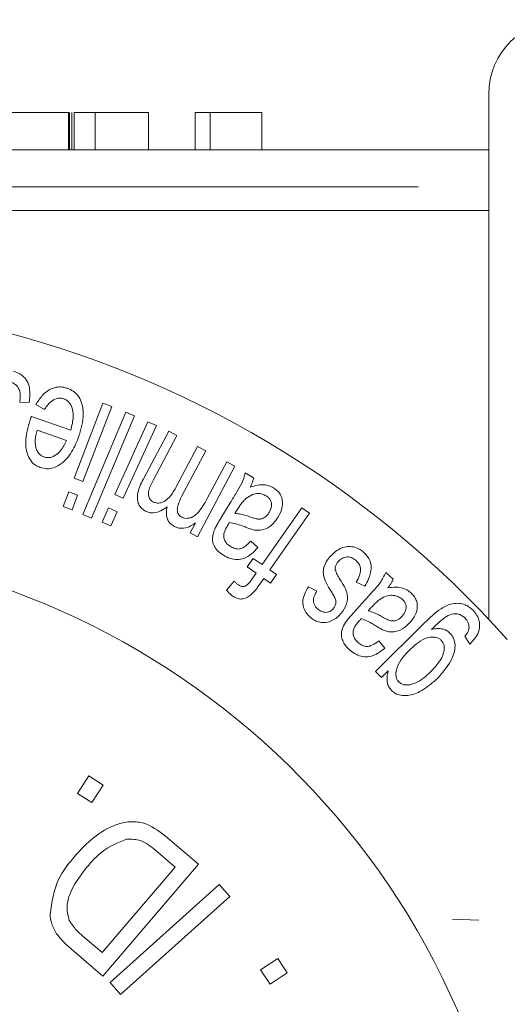
# Model space of a CAD drawing. Units: millimetres. Extents: x 135 to 272, y 93 to 258.
# Drawn here: x 176 to 182, y 115 to 128 of the extents above; entities that cross this region are included whole.
import ezdxf

# ---------------------------------------------------------------- set-up
doc = ezdxf.new("R2010")
doc.units = ezdxf.units.MM
doc.linetypes.add('PHANTOM', pattern=[12.7, 6.35, -1.27, 1.27, -1.27, 1.27, -1.27])

msp = doc.modelspace()

# ---------------------------------------------------------------- linework, layer by layer
at = {"color": 7, "linetype": 'Continuous', "lineweight": 15}
for p, q in [((182.184, 120.127), (182.184, 127.19)), ((176.528, 126.94), (176.528, 126.44)), ((176.542, 126.94), (176.542, 126.44)), ((176.573, 126.94), (176.573, 126.44)), ((176.606, 126.94), (176.606, 126.44)), ((176.887, 126.94), (176.606, 126.94)), ((176.887, 126.94), (176.887, 126.44)), ((177.605, 126.94), (176.887, 126.94)), ((177.605, 126.94), (177.605, 126.44)), ((178.233, 126.94), (178.233, 126.44)), ((178.435, 126.94), (178.233, 126.94)), ((178.435, 126.94), (178.435, 126.44)), ((179.13, 126.94), (179.13, 126.44)), ((162.184, 126.44), (182.184, 126.44)), ((162.184, 125.625), (182.184, 125.625)), ((176.001, 123.041), (175.873, 123.048)), ((176.206, 122.948), (176.09, 123.013)), ((176.606, 122.026), (176.992, 123.034)), ((176.992, 123.034), (177.111, 122.988)), ((176.721, 121.535), (177.3, 122.911)), ((177.111, 122.988), (176.724, 121.981)), ((177.3, 122.911), (177.417, 122.862)), ((176.031, 122.855), (176.559, 122.671)), ((177.417, 122.862), (176.838, 121.486)), ((177.152, 121.806), (177.597, 122.784)), ((177.597, 122.784), (177.712, 122.731)), ((176.502, 122.531), (176.107, 122.67)), ((177.712, 122.731), (177.267, 121.754)), ((177.533, 122.008), (177.878, 122.658)), ((177.878, 122.658), (177.989, 122.599)), ((177.989, 122.599), (177.672, 122.002)), ((177.975, 121.9), (178.267, 122.451)), ((178.379, 122.392), (178.052, 121.776)), ((178.267, 122.451), (178.379, 122.392)), ((178.397, 121.752), (178.658, 122.243)), ((178.658, 122.243), (178.77, 122.184)), ((178.77, 122.184), (178.266, 121.236)), ((178.908, 122.098), (179.021, 122.029)), ((176.724, 121.981), (176.606, 122.026)), ((176.459, 121.643), (176.534, 121.839)), ((176.534, 121.839), (176.652, 121.794)), ((176.652, 121.794), (176.577, 121.598)), ((177.267, 121.754), (177.152, 121.806)), ((178.58, 121.485), (178.707, 121.693)), ((176.577, 121.598), (176.459, 121.643)), ((176.982, 121.434), (177.069, 121.625)), ((177.069, 121.625), (177.184, 121.573)), ((177.184, 121.573), (177.097, 121.382)), ((178.805, 121.606), (178.77, 121.55)), ((179.135, 120.862), (179.668, 121.624)), ((179.668, 121.624), (179.771, 121.552)), ((176.838, 121.486), (176.721, 121.535)), ((177.097, 121.382), (176.982, 121.434)), ((179.771, 121.552), (179.237, 120.79)), ((178.166, 121.289), (178.237, 121.423)), ((178.266, 121.236), (178.166, 121.289)), ((178.983, 121.179), (179.076, 121.093)), ((178.935, 120.83), (179.016, 120.945)), ((179.016, 120.945), (179.135, 120.862)), ((179.054, 120.747), (178.935, 120.83)), ((179.237, 120.79), (179.329, 120.727)), ((178.654, 120.52), (178.76, 120.64)), ((178.997, 120.666), (179.054, 120.747)), ((179.156, 120.675), (179.091, 120.581)), ((179.247, 120.611), (179.156, 120.675)), ((179.329, 120.727), (179.247, 120.611)), ((180.799, 120.754), (180.898, 120.665)), ((179.758, 120.561), (179.87, 120.504)), ((180.516, 120.572), (180.401, 120.627)), ((180.366, 120.212), (180.528, 120.393)), ((180.609, 120.29), (180.564, 120.24)), ((180.659, 119.426), (181.322, 120.077)), ((180.707, 119.837), (180.784, 119.736)), ((181.931, 119.794), (181.864, 119.9)), ((180.74, 119.343), (180.659, 119.426)), ((180.833, 119.434), (180.74, 119.343)), ((176.652, 117.785), (176.804, 118.019)), ((176.804, 118.019), (176.994, 117.895)), ((176.994, 117.895), (176.842, 117.662)), ((176.842, 117.662), (176.652, 117.785)), ((177.836, 117.212), (178.279, 116.833)), ((177.965, 116.794), (177.703, 117.018)), ((176.983, 115.645), (177.965, 116.794)), ((178.279, 116.833), (176.993, 115.328)), ((177.088, 115.242), (178.556, 116.56)), ((178.556, 116.56), (178.7, 116.399)), ((178.7, 116.399), (177.231, 115.082)), ((176.724, 115.865), (176.983, 115.645)), ((176.993, 115.328), (176.57, 115.689)), ((179.115, 115.41), (179.346, 115.563)), ((179.346, 115.563), (179.472, 115.373)), ((179.241, 115.22), (179.115, 115.41)), ((179.472, 115.373), (179.241, 115.22)), ((177.231, 115.082), (177.088, 115.242))]:
    msp.add_line(p, q, dxfattribs=at)
at = {"color": 8, "linetype": 'PHANTOM', "lineweight": 0}
for p, q in [((162.184, 125.94), (182.184, 125.94)), ((189.664, 115.731), (181.695, 116.095))]:
    msp.add_line(p, q, dxfattribs=at)
at = {"color": 7, "linetype": 'Continuous', "lineweight": 15}
msp.add_circle((172.184, 110.69), 4.75, dxfattribs=at)
for centre, radius, start, end in [((183.184, 127.19), 1, 90, 180), ((172.184, 110.69), 13.75, 41.8018, 318.1982), ((172.184, 110.69), 10.45, 16.8755, 348.7723)]:
    msp.add_arc(centre, radius, start, end, dxfattribs=at)
for points, knots in [([(176.528, 126.94), (176.525, 126.94), (176.519, 126.94), (176.503, 126.94), (176.482, 126.94), (176.456, 126.94), (176.423, 126.94), (176.387, 126.94), (176.344, 126.94), (176.296, 126.94), (176.243, 126.94), (176.185, 126.94), (176.123, 126.94), (176.057, 126.94), (175.986, 126.94), (175.911, 126.94), (175.832, 126.94), (175.777, 126.94), (175.749, 126.94)], [0, 0, 0, 0, 0.083692, 0.162329, 0.236727, 0.30721, 0.374162, 0.43782, 0.498433, 0.556747, 0.61366, 0.668088, 0.721819, 0.7752, 0.828776, 0.883982, 0.940527, 1, 1, 1, 1]), ([(179.13, 126.94), (179.09, 126.94), (179.009, 126.94), (178.897, 126.94), (178.793, 126.94), (178.697, 126.94), (178.612, 126.94), (178.539, 126.94), (178.48, 126.94), (178.45, 126.94), (178.435, 126.94)], [0, 0, 0, 0, 0.131622, 0.262591, 0.393687, 0.526607, 0.655908, 0.778004, 0.892137, 1, 1, 1, 1]), ([(175.789, 123.461), (175.818, 123.451), (175.871, 123.433), (175.933, 123.386), (175.982, 123.321), (176.018, 123.201), (176.008, 123.105), (176.001, 123.041)], [0, 0, 0, 0, 0.14202, 0.257647, 0.372757, 0.579818, 1, 1, 1, 1]), ([(175.873, 123.048), (175.878, 123.078), (175.886, 123.14), (175.87, 123.221), (175.829, 123.274), (175.792, 123.302), (175.763, 123.311), (175.748, 123.316)], [0, 0, 0, 0, 0.322634, 0.649089, 0.778709, 0.888344, 1, 1, 1, 1]), ([(176.09, 123.013), (176.116, 123.055), (176.17, 123.138), (176.271, 123.221), (176.379, 123.253), (176.454, 123.252), (176.499, 123.238), (176.516, 123.233)], [0, 0, 0, 0, 0.320684, 0.644417, 0.780021, 0.916509, 1, 1, 1, 1]), ([(176.516, 123.233), (176.543, 123.221), (176.597, 123.198), (176.663, 123.133), (176.718, 123.027), (176.743, 122.835), (176.699, 122.688), (176.67, 122.592)], [0, 0, 0, 0, 0.092569, 0.185692, 0.312663, 0.547367, 1, 1, 1, 1]), ([(176.466, 123.091), (176.451, 123.095), (176.42, 123.104), (176.37, 123.097), (176.298, 123.065), (176.247, 123.008), (176.215, 122.961), (176.206, 122.948)], [0, 0, 0, 0, 0.118503, 0.23809, 0.402125, 0.830312, 1, 1, 1, 1]), ([(176.559, 122.671), (176.575, 122.731), (176.598, 122.819), (176.589, 122.942), (176.563, 123.015), (176.518, 123.065), (176.487, 123.083), (176.468, 123.09), (176.466, 123.091)], [0, 0, 0, 0, 0.432789, 0.626932, 0.822813, 0.904435, 0.986823, 1, 1, 1, 1]), ([(176.15, 122.167), (176.127, 122.178), (176.08, 122.198), (176.02, 122.257), (175.966, 122.36), (175.938, 122.557), (175.984, 122.709), (176.014, 122.81)], [0, 0, 0, 0, 0.080879, 0.162336, 0.284615, 0.529218, 1, 1, 1, 1]), ([(176.014, 122.81), (176.016, 122.815), (176.019, 122.826), (176.025, 122.841), (176.029, 122.851), (176.031, 122.855)], [0, 0, 0, 0, 0.3538294, 0.6768956, 1, 1, 1, 1]), ([(176.107, 122.67), (176.101, 122.646), (176.089, 122.6), (176.078, 122.531), (176.083, 122.485), (176.085, 122.462)], [0, 0, 0, 0, 0.359941, 0.677691, 1, 1, 1, 1]), ([(176.67, 122.592), (176.642, 122.519), (176.584, 122.373), (176.46, 122.226), (176.331, 122.162), (176.243, 122.144), (176.18, 122.16), (176.15, 122.167)], [0, 0, 0, 0, 0.346554, 0.696687, 0.800439, 0.905363, 1, 1, 1, 1]), ([(176.199, 122.31), (176.214, 122.306), (176.243, 122.297), (176.293, 122.303), (176.357, 122.329), (176.441, 122.402), (176.479, 122.481), (176.502, 122.531)], [0, 0, 0, 0, 0.086036, 0.17301, 0.298267, 0.556246, 1, 1, 1, 1]), ([(176.085, 122.462), (176.089, 122.445), (176.097, 122.411), (176.12, 122.366), (176.155, 122.329), (176.184, 122.316), (176.199, 122.31)], [0, 0, 0, 0, 0.295167, 0.592021, 0.790051, 1, 1, 1, 1]), ([(178.707, 121.693), (178.735, 121.739), (178.787, 121.826), (178.868, 121.955), (178.895, 122.05), (178.908, 122.098)], [0, 0, 0, 0, 0.356792, 0.676578, 1, 1, 1, 1]), ([(177.566, 121.581), (177.549, 121.592), (177.515, 121.613), (177.476, 121.662), (177.453, 121.732), (177.458, 121.856), (177.502, 121.946), (177.533, 122.008)], [0, 0, 0, 0, 0.097545, 0.195725, 0.319863, 0.529768, 1, 1, 1, 1]), ([(177.672, 122.002), (177.654, 121.967), (177.624, 121.91), (177.601, 121.834), (177.606, 121.781), (177.62, 121.748), (177.64, 121.722), (177.657, 121.712), (177.665, 121.707)], [0, 0, 0, 0, 0.38652, 0.631247, 0.763383, 0.864237, 0.931552, 1, 1, 1, 1]), ([(179.021, 122.029), (179.017, 122.013), (179.01, 121.983), (178.992, 121.941), (178.98, 121.915), (178.974, 121.902)], [0, 0, 0, 0, 0.357547, 0.678337, 1, 1, 1, 1]), ([(177.665, 121.707), (177.678, 121.701), (177.703, 121.69), (177.751, 121.688), (177.81, 121.705), (177.901, 121.769), (177.944, 121.847), (177.975, 121.9)], [0, 0, 0, 0, 0.078753, 0.158144, 0.284526, 0.502406, 1, 1, 1, 1]), ([(178.974, 121.902), (179.007, 121.913), (179.069, 121.933), (179.164, 121.939), (179.24, 121.92), (179.277, 121.9), (179.291, 121.892)], [0, 0, 0, 0, 0.355897, 0.655771, 0.878778, 1, 1, 1, 1]), ([(179.291, 121.892), (179.31, 121.878), (179.35, 121.85), (179.391, 121.791), (179.414, 121.709), (179.405, 121.604), (179.368, 121.534), (179.348, 121.496)], [0, 0, 0, 0, 0.128866, 0.258945, 0.403624, 0.671949, 1, 1, 1, 1]), ([(178.052, 121.776), (178.034, 121.74), (178.006, 121.683), (177.991, 121.61), (177.996, 121.567), (178.008, 121.538), (178.029, 121.515), (178.046, 121.505), (178.054, 121.5)], [0, 0, 0, 0, 0.428909, 0.662261, 0.765538, 0.848646, 0.932342, 1, 1, 1, 1]), ([(178.054, 121.5), (178.067, 121.495), (178.091, 121.484), (178.138, 121.483), (178.199, 121.498), (178.271, 121.553), (178.337, 121.642), (178.377, 121.715), (178.397, 121.752)], [0, 0, 0, 0, 0.064369, 0.129136, 0.244432, 0.429126, 0.712222, 1, 1, 1, 1]), ([(178.918, 121.751), (178.902, 121.736), (178.872, 121.706), (178.836, 121.656), (178.815, 121.623), (178.805, 121.606)], [0, 0, 0, 0, 0.35667, 0.677976, 1, 1, 1, 1]), ([(179.19, 121.786), (179.172, 121.796), (179.136, 121.814), (179.069, 121.82), (178.99, 121.804), (178.945, 121.771), (178.918, 121.751)], [0, 0, 0, 0, 0.1738901, 0.3482478, 0.6103676, 1, 1, 1, 1]), ([(179.23, 121.562), (179.243, 121.589), (179.263, 121.628), (179.262, 121.689), (179.25, 121.73), (179.223, 121.764), (179.202, 121.779), (179.19, 121.786)], [0, 0, 0, 0, 0.398048, 0.575756, 0.755342, 0.868547, 1, 1, 1, 1]), ([(177.858, 121.639), (177.831, 121.62), (177.777, 121.583), (177.694, 121.555), (177.617, 121.559), (177.583, 121.574), (177.566, 121.581)], [0, 0, 0, 0, 0.349417, 0.702805, 0.856846, 1, 1, 1, 1]), ([(177.955, 121.374), (177.938, 121.385), (177.902, 121.407), (177.864, 121.459), (177.843, 121.532), (177.848, 121.593), (177.856, 121.632), (177.858, 121.639)], [0, 0, 0, 0, 0.167582, 0.337466, 0.544368, 0.922782, 1, 1, 1, 1]), ([(178.983, 121.5), (179.006, 121.492), (179.046, 121.478), (179.103, 121.47), (179.154, 121.484), (179.198, 121.516), (179.22, 121.548), (179.23, 121.562)], [0, 0, 0, 0, 0.2237, 0.372669, 0.522802, 0.791129, 1, 1, 1, 1]), ([(178.498, 121.338), (178.506, 121.356), (178.523, 121.39), (178.552, 121.439), (178.571, 121.47), (178.58, 121.485)], [0, 0, 0, 0, 0.3540017, 0.6769486, 1, 1, 1, 1]), ([(178.695, 121.428), (178.692, 121.423), (178.687, 121.414), (178.678, 121.4), (178.672, 121.392), (178.67, 121.387)], [0, 0, 0, 0, 0.353743, 0.676842, 1, 1, 1, 1]), ([(178.921, 121.363), (178.903, 121.37), (178.856, 121.388), (178.781, 121.414), (178.724, 121.423), (178.695, 121.428)], [0, 0, 0, 0, 0.246859, 0.620027, 1, 1, 1, 1]), ([(178.77, 121.55), (178.795, 121.547), (178.843, 121.543), (178.915, 121.523), (178.96, 121.508), (178.983, 121.5)], [0, 0, 0, 0, 0.362098, 0.679606, 1, 1, 1, 1]), ([(179.348, 121.496), (179.329, 121.469), (179.286, 121.407), (179.2, 121.345), (179.105, 121.32), (179.052, 121.325), (179.031, 121.327)], [0, 0, 0, 0, 0.282915, 0.642914, 0.8643, 1, 1, 1, 1]), ([(178.237, 121.423), (178.216, 121.408), (178.171, 121.376), (178.099, 121.351), (178.029, 121.348), (177.985, 121.36), (177.963, 121.371), (177.955, 121.374)], [0, 0, 0, 0, 0.285392, 0.618907, 0.790835, 0.933895, 1, 1, 1, 1]), ([(178.615, 120.987), (178.587, 121.006), (178.538, 121.04), (178.487, 121.11), (178.461, 121.188), (178.47, 121.267), (178.489, 121.316), (178.498, 121.338)], [0, 0, 0, 0, 0.203885, 0.357832, 0.54921, 0.791987, 1, 1, 1, 1]), ([(178.67, 121.387), (178.66, 121.371), (178.642, 121.339), (178.621, 121.29), (178.619, 121.253), (178.618, 121.235)], [0, 0, 0, 0, 0.362594, 0.67642, 1, 1, 1, 1]), ([(179.031, 121.327), (179.013, 121.332), (178.985, 121.339), (178.949, 121.352), (178.93, 121.359), (178.921, 121.363)], [0, 0, 0, 0, 0.496667, 0.748213, 1, 1, 1, 1]), ([(178.618, 121.235), (178.622, 121.217), (178.629, 121.186), (178.66, 121.142), (178.689, 121.119), (178.706, 121.108), (178.709, 121.106)], [0, 0, 0, 0, 0.380636, 0.657862, 0.935333, 1, 1, 1, 1]), ([(178.709, 121.106), (178.729, 121.096), (178.762, 121.078), (178.812, 121.069), (178.866, 121.078), (178.923, 121.117), (178.961, 121.157), (178.983, 121.179)], [0, 0, 0, 0, 0.168918, 0.287264, 0.405358, 0.667887, 1, 1, 1, 1]), ([(179.076, 121.093), (179.022, 121.033), (178.952, 120.952), (178.802, 120.925), (178.704, 120.94), (178.643, 120.972), (178.615, 120.987)], [0, 0, 0, 0, 0.517047, 0.682664, 0.849135, 1, 1, 1, 1]), ([(180.039, 120.958), (180.082, 121.002), (180.144, 121.065), (180.263, 121.106), (180.352, 121.106), (180.43, 121.08), (180.468, 121.053), (180.485, 121.041)], [0, 0, 0, 0, 0.407803, 0.593166, 0.780357, 0.896965, 1, 1, 1, 1]), ([(180.485, 121.041), (180.514, 121.014), (180.562, 120.97), (180.6, 120.886), (180.607, 120.783), (180.575, 120.676), (180.534, 120.604), (180.516, 120.572)], [0, 0, 0, 0, 0.177865, 0.30038, 0.457973, 0.759888, 1, 1, 1, 1]), ([(180.061, 120.507), (180.018, 120.577), (179.955, 120.679), (179.958, 120.825), (179.996, 120.902), (180.03, 120.947), (180.039, 120.958)], [0, 0, 0, 0, 0.410604, 0.605935, 0.900981, 1, 1, 1, 1]), ([(180.392, 120.922), (180.374, 120.935), (180.343, 120.956), (180.296, 120.967), (180.246, 120.962), (180.194, 120.939), (180.165, 120.908), (180.152, 120.893)], [0, 0, 0, 0, 0.196112, 0.329939, 0.463498, 0.743943, 1, 1, 1, 1]), ([(180.401, 120.627), (180.418, 120.655), (180.447, 120.705), (180.463, 120.779), (180.456, 120.838), (180.434, 120.882), (180.408, 120.908), (180.394, 120.921), (180.392, 120.922)], [0, 0, 0, 0, 0.338073, 0.600294, 0.731353, 0.863641, 0.979117, 1, 1, 1, 1]), ([(180.152, 120.893), (180.144, 120.883), (180.127, 120.859), (180.117, 120.823), (180.119, 120.799), (180.12, 120.793)], [0, 0, 0, 0, 0.374595, 0.865361, 1, 1, 1, 1]), ([(180.12, 120.793), (180.123, 120.782), (180.129, 120.76), (180.15, 120.717), (180.169, 120.686), (180.181, 120.665)], [0, 0, 0, 0, 0.257665, 0.514289, 1, 1, 1, 1]), ([(178.76, 120.64), (178.768, 120.631), (178.781, 120.617), (178.8, 120.6), (178.81, 120.593), (178.815, 120.589)], [0, 0, 0, 0, 0.494091, 0.74615, 1, 1, 1, 1]), ([(178.815, 120.589), (178.826, 120.582), (178.843, 120.571), (178.87, 120.565), (178.896, 120.567), (178.942, 120.591), (178.971, 120.63), (178.994, 120.661), (178.997, 120.666)], [0, 0, 0, 0, 0.125262, 0.211382, 0.297193, 0.431536, 0.918924, 1, 1, 1, 1]), ([(180.181, 120.665), (180.224, 120.596), (180.288, 120.495), (180.283, 120.343), (180.244, 120.267), (180.211, 120.222), (180.206, 120.215)], [0, 0, 0, 0, 0.41411, 0.604442, 0.941799, 1, 1, 1, 1]), ([(180.528, 120.393), (180.564, 120.433), (180.631, 120.51), (180.734, 120.621), (180.777, 120.71), (180.799, 120.754)], [0, 0, 0, 0, 0.356771, 0.67657, 1, 1, 1, 1]), ([(180.898, 120.665), (180.891, 120.65), (180.878, 120.622), (180.854, 120.584), (180.837, 120.561), (180.828, 120.55)], [0, 0, 0, 0, 0.3574055, 0.6782254, 1, 1, 1, 1]), ([(178.74, 120.438), (178.732, 120.444), (178.712, 120.459), (178.683, 120.487), (178.664, 120.509), (178.654, 120.52)], [0, 0, 0, 0, 0.246153, 0.61961, 1, 1, 1, 1]), ([(179.091, 120.581), (179.08, 120.566), (179.059, 120.536), (179.026, 120.494), (179, 120.47), (178.988, 120.458)], [0, 0, 0, 0, 0.355173, 0.676874, 1, 1, 1, 1]), ([(179.798, 120.141), (179.777, 120.16), (179.732, 120.2), (179.692, 120.278), (179.676, 120.368), (179.702, 120.465), (179.738, 120.526), (179.758, 120.561)], [0, 0, 0, 0, 0.15167, 0.304758, 0.476399, 0.709841, 1, 1, 1, 1]), ([(179.87, 120.504), (179.858, 120.483), (179.834, 120.442), (179.822, 120.382), (179.832, 120.33), (179.852, 120.294), (179.874, 120.274), (179.885, 120.264)], [0, 0, 0, 0, 0.3022186, 0.6072926, 0.7366672, 0.8667105, 1, 1, 1, 1]), ([(180.118, 120.402), (180.109, 120.42), (180.096, 120.446), (180.076, 120.481), (180.066, 120.499), (180.061, 120.507)], [0, 0, 0, 0, 0.499215, 0.749606, 1, 1, 1, 1]), ([(180.828, 120.55), (180.864, 120.554), (180.928, 120.562), (181.02, 120.551), (181.091, 120.519), (181.125, 120.492), (181.139, 120.481)], [0, 0, 0, 0, 0.356627, 0.650419, 0.857464, 1, 1, 1, 1]), ([(178.988, 120.458), (178.955, 120.434), (178.911, 120.403), (178.833, 120.397), (178.783, 120.411), (178.753, 120.43), (178.74, 120.438)], [0, 0, 0, 0, 0.505801, 0.6778, 0.851277, 1, 1, 1, 1]), ([(180.126, 120.334), (180.127, 120.343), (180.129, 120.358), (180.125, 120.381), (180.121, 120.395), (180.118, 120.402)], [0, 0, 0, 0, 0.412848, 0.702406, 1, 1, 1, 1]), ([(180.746, 120.411), (180.728, 120.399), (180.693, 120.375), (180.649, 120.333), (180.622, 120.304), (180.609, 120.29)], [0, 0, 0, 0, 0.356914, 0.678067, 1, 1, 1, 1]), ([(181.021, 120.395), (181.005, 120.408), (180.973, 120.432), (180.911, 120.45), (180.83, 120.451), (180.778, 120.427), (180.746, 120.411)], [0, 0, 0, 0, 0.171966, 0.345363, 0.587685, 1, 1, 1, 1]), ([(181.02, 120.168), (181.037, 120.192), (181.063, 120.226), (181.074, 120.284), (181.07, 120.324), (181.055, 120.359), (181.036, 120.381), (181.024, 120.392), (181.021, 120.395)], [0, 0, 0, 0, 0.396078, 0.576653, 0.726319, 0.843152, 0.960161, 1, 1, 1, 1]), ([(181.139, 120.481), (181.156, 120.464), (181.19, 120.429), (181.22, 120.362), (181.227, 120.278), (181.199, 120.176), (181.151, 120.115), (181.124, 120.081)], [0, 0, 0, 0, 0.129298, 0.260269, 0.4064, 0.673635, 1, 1, 1, 1]), ([(179.885, 120.264), (179.904, 120.251), (179.933, 120.23), (179.979, 120.218), (180.023, 120.221), (180.065, 120.239), (180.088, 120.263), (180.097, 120.274)], [0, 0, 0, 0, 0.231035, 0.373828, 0.516368, 0.785027, 1, 1, 1, 1]), ([(180.097, 120.274), (180.102, 120.28), (180.111, 120.292), (180.12, 120.313), (180.124, 120.327), (180.126, 120.334)], [0, 0, 0, 0, 0.364265, 0.679574, 1, 1, 1, 1]), ([(180.564, 120.24), (180.59, 120.233), (180.637, 120.219), (180.704, 120.187), (180.745, 120.164), (180.765, 120.152)], [0, 0, 0, 0, 0.3793409, 0.6883864, 1, 1, 1, 1]), ([(181.322, 120.077), (181.391, 120.146), (181.499, 120.252), (181.663, 120.335), (181.779, 120.345), (181.861, 120.327), (181.926, 120.291), (181.959, 120.261), (181.973, 120.247)], [0, 0, 0, 0, 0.421518, 0.65264, 0.768259, 0.862269, 0.94008, 1, 1, 1, 1]), ([(181.973, 120.247), (181.993, 120.225), (182.031, 120.179), (182.062, 120.094), (182.064, 119.998), (182.022, 119.89), (181.965, 119.83), (181.931, 119.794)], [0, 0, 0, 0, 0.138713, 0.278776, 0.446301, 0.673479, 1, 1, 1, 1]), ([(179.993, 120.083), (179.965, 120.082), (179.919, 120.081), (179.849, 120.104), (179.814, 120.129), (179.798, 120.141)], [0, 0, 0, 0, 0.431091, 0.739438, 1, 1, 1, 1]), ([(180.206, 120.215), (180.185, 120.193), (180.148, 120.151), (180.077, 120.104), (180.021, 120.09), (179.993, 120.083)], [0, 0, 0, 0, 0.368451, 0.678374, 1, 1, 1, 1]), ([(180.258, 120.084), (180.27, 120.099), (180.293, 120.13), (180.33, 120.172), (180.354, 120.199), (180.366, 120.212)], [0, 0, 0, 0, 0.354015, 0.676963, 1, 1, 1, 1]), ([(180.469, 120.135), (180.465, 120.131), (180.458, 120.123), (180.447, 120.111), (180.44, 120.104), (180.437, 120.1)], [0, 0, 0, 0, 0.35395, 0.676973, 1, 1, 1, 1]), ([(180.68, 120.029), (180.663, 120.04), (180.621, 120.066), (180.551, 120.105), (180.497, 120.125), (180.469, 120.135)], [0, 0, 0, 0, 0.246824, 0.620019, 1, 1, 1, 1]), ([(180.765, 120.152), (180.786, 120.141), (180.822, 120.12), (180.878, 120.101), (180.935, 120.106), (180.982, 120.131), (181.009, 120.158), (181.02, 120.168)], [0, 0, 0, 0, 0.212831, 0.373194, 0.534484, 0.821926, 1, 1, 1, 1]), ([(181.589, 120.147), (181.568, 120.13), (181.526, 120.097), (181.47, 120.043), (181.434, 120.008), (181.416, 119.99)], [0, 0, 0, 0, 0.354417, 0.67718, 1, 1, 1, 1]), ([(181.866, 120.141), (181.848, 120.157), (181.817, 120.184), (181.76, 120.203), (181.691, 120.2), (181.634, 120.176), (181.598, 120.153), (181.589, 120.147)], [0, 0, 0, 0, 0.194291, 0.329374, 0.514355, 0.879811, 1, 1, 1, 1]), ([(181.919, 120.014), (181.919, 120.032), (181.917, 120.062), (181.896, 120.107), (181.876, 120.13), (181.866, 120.141)], [0, 0, 0, 0, 0.412095, 0.712184, 1, 1, 1, 1]), ([(180.311, 119.717), (180.287, 119.74), (180.245, 119.782), (180.209, 119.856), (180.197, 119.926), (180.211, 120.005), (180.24, 120.054), (180.258, 120.084)], [0, 0, 0, 0, 0.201804, 0.360924, 0.519115, 0.70567, 1, 1, 1, 1]), ([(180.437, 120.1), (180.424, 120.085), (180.401, 120.058), (180.371, 120.012), (180.363, 119.977), (180.359, 119.959)], [0, 0, 0, 0, 0.3632701, 0.6768189, 1, 1, 1, 1]), ([(180.782, 119.974), (180.765, 119.982), (180.739, 119.994), (180.705, 120.013), (180.688, 120.024), (180.68, 120.029)], [0, 0, 0, 0, 0.496313, 0.747829, 1, 1, 1, 1]), ([(181.124, 120.081), (181.1, 120.057), (181.046, 120.005), (180.95, 119.959), (180.852, 119.953), (180.801, 119.968), (180.782, 119.974)], [0, 0, 0, 0, 0.286025, 0.646839, 0.870554, 1, 1, 1, 1]), ([(181.416, 119.99), (181.439, 119.995), (181.486, 120.005), (181.553, 120.002), (181.615, 119.981), (181.645, 119.955), (181.66, 119.942)], [0, 0, 0, 0, 0.306203, 0.614415, 0.80518, 1, 1, 1, 1]), ([(181.864, 119.9), (181.873, 119.912), (181.891, 119.934), (181.912, 119.971), (181.917, 120), (181.919, 120.014)], [0, 0, 0, 0, 0.370938, 0.680279, 1, 1, 1, 1]), ([(180.359, 119.959), (180.359, 119.941), (180.36, 119.909), (180.384, 119.86), (180.408, 119.832), (180.423, 119.818), (180.425, 119.816)], [0, 0, 0, 0, 0.371872, 0.662458, 0.952611, 1, 1, 1, 1]), ([(180.425, 119.816), (180.442, 119.803), (180.47, 119.779), (180.517, 119.761), (180.566, 119.759), (180.632, 119.783), (180.677, 119.815), (180.707, 119.837)], [0, 0, 0, 0, 0.163763, 0.282009, 0.400367, 0.602006, 1, 1, 1, 1]), ([(181.544, 119.845), (181.534, 119.854), (181.513, 119.871), (181.47, 119.887), (181.401, 119.891), (181.308, 119.863), (181.209, 119.797), (181.147, 119.739), (181.116, 119.71)], [0, 0, 0, 0, 0.062267, 0.124661, 0.227703, 0.441418, 0.71803, 1, 1, 1, 1]), ([(181.397, 119.415), (181.438, 119.458), (181.511, 119.534), (181.573, 119.644), (181.587, 119.729), (181.584, 119.778), (181.566, 119.819), (181.551, 119.837), (181.544, 119.845)], [0, 0, 0, 0, 0.38621, 0.689283, 0.789575, 0.890809, 0.952978, 1, 1, 1, 1]), ([(181.66, 119.942), (181.675, 119.925), (181.706, 119.889), (181.731, 119.818), (181.733, 119.702), (181.664, 119.524), (181.561, 119.406), (181.497, 119.332)], [0, 0, 0, 0, 0.077722, 0.155981, 0.263491, 0.538106, 1, 1, 1, 1]), ([(180.784, 119.736), (180.722, 119.687), (180.641, 119.624), (180.493, 119.619), (180.4, 119.649), (180.341, 119.691), (180.314, 119.714), (180.311, 119.717)], [0, 0, 0, 0, 0.500445, 0.665506, 0.831418, 0.981632, 1, 1, 1, 1]), ([(181.116, 119.71), (181.075, 119.667), (181.002, 119.591), (180.945, 119.479), (180.934, 119.393), (180.938, 119.346), (180.955, 119.307), (180.969, 119.29), (180.976, 119.284)], [0, 0, 0, 0, 0.386365, 0.69737, 0.797021, 0.897405, 0.956808, 1, 1, 1, 1]), ([(180.875, 119.171), (180.862, 119.187), (180.836, 119.217), (180.816, 119.279), (180.813, 119.354), (180.826, 119.405), (180.833, 119.434)], [0, 0, 0, 0, 0.179659, 0.360553, 0.63906, 1, 1, 1, 1]), ([(181.497, 119.332), (181.433, 119.277), (181.322, 119.18), (181.161, 119.108), (181.041, 119.096), (180.968, 119.108), (180.91, 119.138), (180.885, 119.162), (180.875, 119.171)], [0, 0, 0, 0, 0.388623, 0.67817, 0.781905, 0.886653, 0.95552, 1, 1, 1, 1]), ([(180.976, 119.284), (180.986, 119.275), (181.006, 119.258), (181.049, 119.243), (181.119, 119.241), (181.21, 119.269), (181.308, 119.333), (181.367, 119.388), (181.397, 119.415)], [0, 0, 0, 0, 0.062257, 0.124791, 0.230184, 0.459931, 0.727461, 1, 1, 1, 1]), ([(176.613, 116.94), (176.694, 117.027), (176.856, 117.201), (177.117, 117.356), (177.349, 117.413), (177.592, 117.392), (177.738, 117.284), (177.836, 117.212)], [0, 0, 0, 0, 0.250655, 0.500741, 0.625998, 0.750882, 1, 1, 1, 1]), ([(177.311, 117.17), (177.195, 117.122), (176.989, 117.036), (176.842, 116.868), (176.777, 116.794)], [0, 0, 0, 0, 0.557858, 1, 1, 1, 1]), ([(177.703, 117.018), (177.638, 117.072), (177.523, 117.168), (177.376, 117.169), (177.311, 117.17)], [0, 0, 0, 0, 0.561577, 1, 1, 1, 1]), ([(176.281, 116.16), (176.305, 116.322), (176.347, 116.613), (176.531, 116.84), (176.613, 116.94)], [0, 0, 0, 0, 0.557369, 1, 1, 1, 1]), ([(176.777, 116.794), (176.685, 116.676), (176.556, 116.512), (176.497, 116.246), (176.526, 116.132), (176.54, 116.076)], [0, 0, 0, 0, 0.5600192, 0.7806694, 1, 1, 1, 1]), ([(176.369, 115.898), (176.343, 115.944), (176.296, 116.026), (176.286, 116.119), (176.281, 116.16)], [0, 0, 0, 0, 0.559745, 1, 1, 1, 1]), ([(176.54, 116.076), (176.569, 116.032), (176.622, 115.954), (176.693, 115.892), (176.724, 115.865)], [0, 0, 0, 0, 0.558921, 1, 1, 1, 1]), ([(176.57, 115.689), (176.529, 115.725), (176.455, 115.788), (176.396, 115.865), (176.369, 115.898)], [0, 0, 0, 0, 0.560228, 1, 1, 1, 1]), ([(175.254, 115.374), (175.498, 114.95), (175.994, 114.092), (176.676, 112.911), (177.273, 111.876), (177.607, 111.297), (177.775, 111.006)], [0, 0, 0, 0, 0.2947, 0.596246, 0.797057, 1, 1, 1, 1])]:
    msp.add_open_spline(points, degree=3, knots=knots, dxfattribs=at)

doc.saveas('drawing.dxf')
